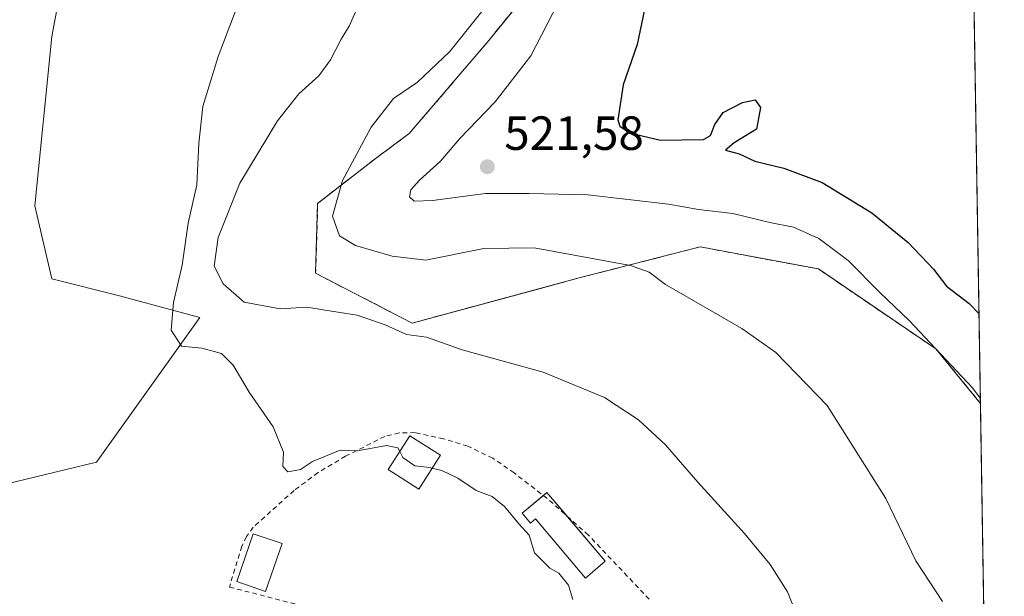
# Model space of a CAD drawing. Units: metres. Extents: x 607628 to 611097, y 4717701 to 4720068.
# Drawn here: x 610876 to 611082, y 4718026 to 4718147 of the extents above; entities that cross this region are included whole.
import ezdxf

# ---------------------------------------------------------------- set-up
doc = ezdxf.new("R2010")
doc.units = ezdxf.units.M
doc.header["$MEASUREMENT"] = 0
doc.linetypes.add('DGN Style 2', pattern=[1.6480167562047852, 0.988810053722871, -0.6592067024819142])
doc.linetypes.add('DGN Style 3', pattern=[2.307223458686699, 1.648016756204785, -0.6592067024819142])
for name, color, linetype, lineweight in [('Agrupación de edificios CxS', 7, 'Continuous', 0), ('Comarca CxS', 21, 'Continuous', 0), ('Comunidad Autónoma CxS', 142, 'Continuous', 0), ('Cultivos herbáceos CxS', 92, 'Continuous', 0), ('Curva de nivel maestra', 30, 'Continuous', 30), ('Curva de nivel normal', 30, 'Continuous', 0), ('Edificación Cxs', 1, 'Continuous', 13), ('Edificación industrial Cxs', 135, 'Continuous', 13), ('Edificación ligera Cxs', 1, 'Continuous', 0), ('Huerta CxS', 92, 'Continuous', 0), ('Municipio CxS', 4, 'Continuous', 0), ('Muro lineal', 1, 'DGN Style 3', 13), ('Núcleo urbano CxS', 7, 'Continuous', 0), ('Provincia CxS', 1, 'Continuous', 0), ('Punto de cota en terreno', 7, 'Continuous', 0), ('Rótulo de punto de cota en terreno', 7, 'Continuous', 0), ('Valla', 7, 'DGN Style 2', 0)]:
    doc.layers.add(name, color=color, linetype=linetype, lineweight=lineweight)
doc.styles.add('Style-Arial', font='txt')

# ---------------------------------------------------------------- blocks, each defined once
blk = doc.blocks.new('5PATER')
at = {"layer": 'Huerta CxS', "linetype": 'Continuous', "lineweight": 0}
h = blk.add_hatch(color=51, dxfattribs=at)
edge = h.paths.add_edge_path()
edge.add_ellipse((0, 0), major_axis=(-0.1095731443231308, -0.1110710700762829), ratio=0.9994222409660322, start_angle=0, end_angle=360)

msp = doc.modelspace()

# ---------------------------------------------------------------- linework, layer by layer
at = {"layer": 'Agrupación de edificios CxS', "color": 7, "linetype": 'Continuous', "lineweight": 0, "extrusion": (0.00195055801999883, -0.1219080841442991, 0.9925394774736557), "elevation": -573461.110999906, "flags": 128}
msp.add_lwpolyline([(686479.0351253527, 4672741.646516236), (686479.0351253527, 4672628.546262755)], dxfattribs=at)
at = {"layer": 'Agrupación de edificios CxS', "color": 7, "linetype": 'Continuous', "lineweight": 0}
for points in [[(611071.8196999999, 4718373.269099999, 514.3781000000017), (611076.7241000002, 4718066.7235, 521.312699999995), (611076.7100999998, 4718066.7401, 521.3141999999935), (611067.3901000004, 4718078.110099999, 525.2422999999981), (611042.8701, 4718094.800100001, 520.2112000000052), (611018.1601, 4718099.420100001, 518.8798999999999), (610992.6300999997, 4718092.860099999, 514.1040999999968), (610958.0100999996, 4718083.4901, 510.8717000000034), (610937.8300999999, 4718093.890100001, 512.1946000000025), (610938.2600999996, 4718108.5101, 514.5593999999984), (610950.5301000001, 4718118.040100001, 518.2970999999961), (610957.3901000004, 4718123.100099999, 517.5633999999991), (610974.0301000001, 4718142.590100001, 517.5222000000067), (610981.3960999995, 4718151.715, 519.215400000001)], [(611076.7241000002, 4718066.7236, 521.3127999999997), (611076.7100999998, 4718066.7401, 521.3141999999935), (611067.3901000004, 4718078.110099999, 525.2422999999981), (611042.8701, 4718094.800100001, 520.2112000000052), (611018.1601, 4718099.420100001, 518.8798999999999), (610992.6300999997, 4718092.860099999, 514.1040999999968), (610958.0100999996, 4718083.4901, 510.8717000000034), (610937.8300999999, 4718093.890100001, 512.1946000000025), (610938.2600999996, 4718108.5101, 514.5593999999984), (610950.5301000001, 4718118.040100001, 518.2970999999961), (610957.3901000004, 4718123.100099999, 517.5633999999991), (610974.0301000001, 4718142.590100001, 517.5222000000067), (610981.3960999995, 4718151.715, 519.215400000001)]]:
    msp.add_polyline3d(points, dxfattribs=at)
at = {"layer": 'Comarca CxS', "color": 21, "linetype": 'Continuous', "lineweight": 0, "flags": 128}
msp.add_lwpolyline([(607959.3591282853, 4720019.059018159), (609839.5275612762, 4720048.71840377), (611044.710000837, 4720067.729982777), (611052.6661385272, 4719570.438056316), (611081.7200008371, 4717754.449982795), (607663.750000811, 4717700.549982798)], dxfattribs=at)
at = {"layer": 'Comunidad Autónoma CxS', "color": 142, "linetype": 'Continuous', "lineweight": 0, "flags": 128}
msp.add_lwpolyline([(611081.7200008371, 4717754.449982795), (607663.750000811, 4717700.549982798), (607632.7649406369, 4719698.796985834), (607628.4694124955, 4719975.818433762), (607627.8800008107, 4720013.829982774), (607959.3591282853, 4720019.059018159), (609839.5275612762, 4720048.71840377), (611044.710000837, 4720067.729982777), (611052.6661385272, 4719570.438056316)], close=True, dxfattribs=at)
at = {"layer": 'Cultivos herbáceos CxS', "color": 92, "linetype": 'Continuous', "lineweight": 0, "extrusion": (0.00224502214814384, -0.1403405093027535, 0.9901007531176806), "elevation": -660249.6502646748, "flags": 128}
msp.add_lwpolyline([(686463.6415916623, 4661159.373802763), (686463.6415916622, 4661111.187895318)], dxfattribs=at)
at = {"layer": 'Cultivos herbáceos CxS', "color": 92, "linetype": 'Continuous', "lineweight": 0}
for points in [[(610803.4653000003, 4718289.0067, 501.6579000000056), (610808.5547000002, 4718287.810699999, 499.8733999999968), (610824.6688999999, 4718294.987500001, 499.2023999999947), (610840.0921, 4718311.3463, 499.8831999999966), (610847.2462999999, 4718327.783299999, 499.9787999999971), (610848.7304999996, 4718349.986099999, 500.0663000000059), (610898.0203, 4718341.2827, 501.6456999999937), (610920.4079, 4718391.9693, 503.604800000001), (610933.3693000004, 4718419.080900001, 504.0304000000033), (610966.3601000002, 4718409.650699999, 504.388300000006), (610929.3519000001, 4718316.999500001, 502.6570999999968), (610909.5091000004, 4718252.9299, 502.4633000000031), (610888.5844999999, 4718201.1523, 502.4337999999989), (610889.7622999996, 4718181.113100001, 502.1785999999993), (610882.6926999995, 4718143.393300001, 502.1595999999991), (610879.1574999997, 4718108.0307, 502.6143000000012), (610882.6920999996, 4718092.706499999, 502.9869999999937), (610896.8311000001, 4718089.170499999, 503.3852000000043), (610913.6299000002, 4718084.676300001, 506.1181999999972), (610892.0559, 4718054.442700001, 503.1928000000044), (610860.3047000002, 4718046.7349, 501.7486999999965), (610851.2887000004, 4718041.1271, 500.8107000000019)], [(610734.2307000002, 4718020.803900001, 494.3916000000027), (610802.5695000002, 4718018.444700001, 499.0899999999965), (610848.7925000006, 4718021.153100001, 500.0121999999974), (610851.2887000004, 4718041.1271, 500.8107000000019), (610860.3047000002, 4718046.7349, 501.7486999999965), (610892.0559, 4718054.442700001, 503.1928000000044), (610913.6299000002, 4718084.676300001, 506.1181999999972), (610896.8311000001, 4718089.170499999, 503.3852000000043), (610882.6920999996, 4718092.706499999, 502.9869999999937), (610879.1574999997, 4718108.0307, 502.6143000000012), (610882.6926999995, 4718143.393300001, 502.1595999999991), (610889.7622999996, 4718181.113100001, 502.1785999999993)], [(610981.3960999995, 4718151.715, 516.0988999999972), (610974.0301000001, 4718142.590100001, 515.8885000000009), (610957.3901000004, 4718123.100099999, 515.8858999999939), (610950.5301000001, 4718118.040100001, 515.681500000006), (610938.7588999998, 4718108.897500001, 513.6178000000073), (610938.2600999996, 4718108.5101, 513.4533999999985), (610937.8300999999, 4718093.890100001, 511.6505000000034), (610958.0100999996, 4718083.4901, 511.1757999999973), (610984.8307999996, 4718090.749199999, 513.002800000002), (610992.6300999997, 4718092.860099999, 513.809500000003), (611018.1601, 4718099.420100001, 517.6276999999973), (611042.8701, 4718094.800100001, 518.5696999999927), (611067.3901000004, 4718078.110099999, 519.9085999999952), (611076.7100999998, 4718066.7401, 519.4980999999971), (611076.7241000002, 4718066.7235, 519.4985000000015), (611077.4872000003, 4718019.0207, 512.7351999999955)], [(610981.3960999995, 4718151.715, 516.0988999999972), (610974.0301000001, 4718142.590100001, 515.8885000000009), (610957.3901000004, 4718123.100099999, 515.8858999999939), (610950.5301000001, 4718118.040100001, 515.681500000006), (610938.7588999998, 4718108.897500001, 513.6178000000073), (610938.2600999996, 4718108.5101, 513.4533999999985), (610937.8300999999, 4718093.890100001, 511.6505000000034), (610958.0100999996, 4718083.4901, 511.1757999999973), (610984.8307999996, 4718090.749199999, 513.002800000002), (610992.6300999997, 4718092.860099999, 513.809500000003), (611018.1601, 4718099.420100001, 517.6276999999973), (611042.8701, 4718094.800100001, 518.5696999999927), (611067.3901000004, 4718078.110099999, 519.9085999999952), (611076.7100999998, 4718066.7401, 519.4980999999971), (611076.7240000004, 4718066.7237, 519.4985000000015)]]:
    msp.add_polyline3d(points, dxfattribs=at)
at = {"layer": 'Curva de nivel maestra', "color": 30, "linetype": 'Continuous', "lineweight": 30, "elevation": 525, "flags": 128}
msp.add_lwpolyline([(611006.7999999998, 4718150.390100001), (611005.0199999996, 4718141.720100001), (611002.0700000003, 4718133.300100001), (611000.9800000006, 4718126.0101), (611001.3899999997, 4718124.6601), (611003.4400000004, 4718123.2301), (611009.8600000005, 4718121.7401), (611018.8899999997, 4718121.840100001), (611020.3399999999, 4718122.710100001), (611021.2199999997, 4718125.0001), (611022.9500000002, 4718127.4901), (611027, 4718129.620100001), (611029.6699999999, 4718130.1801), (611030.79, 4718128.5601), (611029.9400000004, 4718124.0101), (611025.29, 4718121.200099999), (611023.4900000002, 4718119.640100001), (611026.2999999998, 4718118.870100001), (611029.5999999996, 4718117.3301), (611035.6399999997, 4718115.860099999), (611043.6399999997, 4718112.860099999), (611054.0199999996, 4718106.550100001), (611061.6600000003, 4718100.340100001), (611066.9199999999, 4718094.780099999), (611069.6699999999, 4718091.220100001), (611074.4000000004, 4718087.5801), (611076.4232000001, 4718085.523499999)], dxfattribs=at)
at = {"layer": 'Curva de nivel normal', "color": 30, "linetype": 'Continuous', "lineweight": 0, "flags": 128}
for points, elevation in [([(610923.4400000004, 4718155.0601), (610917.4600000001, 4718139.2401), (610914.29, 4718128.800100001), (610913.4000000004, 4718121.020099999), (610913.0300000003, 4718112.380100001), (610911.2000000002, 4718104.350099999), (610909.9600000001, 4718095.600099999), (610908.1100000005, 4718087.780099999), (610907.6600000003, 4718082.030099999), (610909.79, 4718078.6501), (610914.0599999996, 4718078.2601), (610918.1900000004, 4718077.130100001), (610920.5800000001, 4718074.690099999), (610923.9500000002, 4718069.0601), (610928.9900000002, 4718061.8301), (610931.0899999999, 4718056.470100001), (610930.9900000002, 4718053.520099999), (610932.0099999999, 4718052.4101), (610934.6600000003, 4718052.860099999), (610937.1900000004, 4718054.520099999), (610942.9900000002, 4718056.9301), (610946.5499999998, 4718056.7501), (610952.6699999999, 4718057.870100001), (610955.0199999996, 4718057.420100001), (610955.4234999996, 4718056.6588)], 505), ([(611068.7800000003, 4718025.3101), (611063.2400000002, 4718033.770099999), (611056.9800000006, 4718046.850099999), (611044.7300000006, 4718066.2601), (611033.9699999997, 4718077.350099999), (611026.8600000005, 4718082.390100001), (611010.9400000004, 4718091.5601), (611007.5499999998, 4718094.100099999), (611003.5999999996, 4718095.5001), (610983.4699999997, 4718099.220100001), (610972.9699999997, 4718099.110099999), (610960.8600000005, 4718096.670100001), (610953.8600000005, 4718097.5101), (610946.2000000002, 4718099.700099999), (610942.8399999999, 4718101.7401), (610941.3499999996, 4718105.870100001), (610943.4199999999, 4718113.280099999), (610949.4699999997, 4718124.470100001), (610954.0999999996, 4718130.460100001), (610959.0899999999, 4718133.890100001), (610965.8600000005, 4718140.280099999), (610976.1900000004, 4718153.2601)], 515), ([(610946.25, 4718148.710100001), (610944.8600000005, 4718145.550100001), (610943.1900000004, 4718142.8301), (610940.9600000001, 4718138.5001), (610938.4800000006, 4718135.170100001), (610934.3600000005, 4718131.4001), (610929.8600000005, 4718125.7501), (610921.9800000006, 4718112.7301), (610917.5, 4718101.370100001), (610916.6699999999, 4718095.390100001), (610918.5099999999, 4718091.700099999), (610922.8799999999, 4718087.870100001), (610930.4199999999, 4718086.470100001), (610935.9900000002, 4718086.790100001), (610939.8099999996, 4718086.220100001), (610946.4900000002, 4718085.140100001), (610952.3899999997, 4718083.110099999), (610956.8200000003, 4718081.100099999), (610961, 4718080.5701), (610968.4199999999, 4718077.9101), (610985.3499999996, 4718073.210100001), (610998.1699999999, 4718067.9301), (611005.3099999996, 4718063.280099999), (611010.9199999999, 4718058.040100001), (611017.7000000002, 4718050.200099999), (611027.4699999997, 4718039.530099999), (611032.8099999996, 4718033.030099999), (611036.4299999997, 4718027.280099999), (611038.2999999998, 4718022.620100001)], 510), ([(611076.7072000002, 4718067.7686), (611075.0999999996, 4718069.970100001), (611061.8399999999, 4718084.040100001), (611055.6900000004, 4718089.890100001), (611049.0700000003, 4718096.600099999), (611042.9900000002, 4718101.1801), (611037.6600000003, 4718103.520099999), (611032.75, 4718104.5101), (611024.9800000006, 4718106.380100001), (611017.8600000005, 4718107.2301), (611011.5300000003, 4718108.370100001), (610994.6900000004, 4718110.3301), (610982.4600000001, 4718110.5701), (610973.3600000005, 4718110.5601), (610962.2599999999, 4718109.120100001), (610958.4400000004, 4718108.960100001), (610957.4400000004, 4718109.850099999), (610957.7100000001, 4718111.360099999), (610959.5599999996, 4718113.4001), (610963.9000000004, 4718117.3101), (610967.9600000001, 4718122.0601), (610975.3200000003, 4718129.720100001), (610982.7800000003, 4718139.390100001), (610988.4500000002, 4718150.290100001)], 520), ([(610955.4234999996, 4718056.6588), (610956.0800000001, 4718055.420100001), (610958.5700000003, 4718053.670100001), (610961.0700000003, 4718053.4001), (610962.1770000001, 4718053.147100001)], 505), ([(610962.1770000001, 4718053.147100001), (610964.2199999997, 4718052.6801), (610967.5800000001, 4718051.0701), (610971.4100000003, 4718048.5101), (610974.7100000001, 4718047.2401), (610977.2699999996, 4718045.130100001), (610980.2599999999, 4718041.5001), (610982.4500000002, 4718039.140100001), (610983.5800000001, 4718035.4801), (610986.75, 4718032.280099999), (610988.6799999997, 4718031.210100001), (610990.6699999999, 4718028.6801), (610991.5800000001, 4718025.690099999)], 505)]:
    msp.add_lwpolyline(points, dxfattribs=dict(at, elevation=elevation))
at = {"layer": 'Edificación Cxs', "color": 1, "linetype": 'Continuous', "lineweight": 13}
msp.add_polyline3d([(610963.9001000002, 4718055.860099999, 508.9612999999954), (610959.4101, 4718048.790100001, 506.1619000000064), (610953.0100999996, 4718052.850099999, 505.0249999999942), (610957.4901000002, 4718059.920100001, 508.5194000000047), (610963.9001000002, 4718055.860099999, 508.9612999999954)], dxfattribs=at)
msp.add_3dface([(610963.9001000002, 4718055.860099999, 508.9612999999954), (610959.4101, 4718048.790100001, 508.9612999999954), (610953.0100999996, 4718052.850099999, 508.9612999999954), (610957.4901000002, 4718059.920100001, 508.9612999999954)], dxfattribs=at)
at = {"layer": 'Edificación industrial Cxs', "color": 135, "linetype": 'Continuous', "lineweight": 13, "elevation": 508.7780000000056, "flags": 128}
msp.add_lwpolyline([(610986.1700999998, 4718048.090100001), (610998.3601000002, 4718033.710100001), (610994.2401000002, 4718030.190099999), (610983.7801000001, 4718042.530099999), (610982.7600999996, 4718041.670100001), (610981.0201000003, 4718043.720100001)], close=True, dxfattribs=at)
at = {"layer": 'Edificación industrial Cxs', "color": 135, "linetype": 'Continuous', "lineweight": 13, "extrusion": (-0.3736005904611411, -0.3170513617203345, 0.8717230253001056), "elevation": -1723684.852043814, "flags": 128}
msp.add_lwpolyline([(-3201948.836028388, 3067524.954299711), (-3201948.836028388, 3067526.091445014)], dxfattribs=at)
at = {"layer": 'Edificación industrial Cxs', "color": 135, "linetype": 'Continuous', "lineweight": 13, "extrusion": (-0.004858947751072918, 0.005731927616969387, 0.9999717674177337), "elevation": 24583.52390457308, "flags": 128}
msp.add_lwpolyline([(610981.4294865128, 4717984.684436761), (610985.6547752136, 4717979.700154881)], dxfattribs=at)
at = {"layer": 'Edificación industrial Cxs', "color": 135, "linetype": 'Continuous', "lineweight": 13}
msp.add_polyline3d([(610990.3952000003, 4718043.105900001, 508.827099999995), (610998.3601000002, 4718033.710100001, 508.7651999999944), (610994.2401000002, 4718030.190099999, 506.6431000000011), (610983.7801000001, 4718042.530099999, 506.7921999999963), (610982.7600999996, 4718041.670100001, 506.153999999995), (610981.0201000003, 4718043.720100001, 505.9455000000017), (610985.4143000003, 4718047.4487, 508.2207999999956)], dxfattribs=at)
at = {"layer": 'Edificación ligera Cxs', "color": 1, "linetype": 'Continuous', "lineweight": 0}
msp.add_polyline3d([(610930.8201000001, 4718037.390100001, 504.1264999999985), (610927.3800999997, 4718027.390100001, 504.6508000000031), (610921.3501000004, 4718029.470100001, 505.3157999999967), (610924.7901, 4718039.460100001, 504.9403000000021), (610930.8201000001, 4718037.390100001, 504.1264999999985)], dxfattribs=at)
msp.add_3dface([(610930.8201000001, 4718037.390100001, 505.3157999999967), (610927.3800999997, 4718027.390100001, 505.3157999999967), (610921.3501000004, 4718029.470100001, 505.3157999999967), (610924.7901, 4718039.460100001, 505.3157999999967)], dxfattribs=at)
at = {"layer": 'Huerta CxS', "color": 92, "linetype": 'Continuous', "lineweight": 0}
for points in [[(610803.4653000003, 4718289.0067, 501.6579000000056), (610808.5547000002, 4718287.810699999, 499.8733999999968), (610824.6688999999, 4718294.987500001, 499.2023999999947), (610840.0921, 4718311.3463, 499.8831999999966), (610847.2462999999, 4718327.783299999, 499.9787999999971), (610848.7304999996, 4718349.986099999, 500.0663000000059), (610898.0203, 4718341.2827, 501.6456999999937), (610920.4079, 4718391.9693, 503.604800000001), (610933.3693000004, 4718419.080900001, 504.0304000000033), (610966.3601000002, 4718409.650699999, 504.388300000006), (610929.3519000001, 4718316.999500001, 502.6570999999968), (610909.5091000004, 4718252.9299, 502.4633000000031), (610888.5844999999, 4718201.1523, 502.4337999999989), (610889.7622999996, 4718181.113100001, 502.1785999999993), (610882.6926999995, 4718143.393300001, 502.1595999999991), (610879.1574999997, 4718108.0307, 502.6143000000012), (610882.6920999996, 4718092.706499999, 502.9869999999937), (610896.8311000001, 4718089.170499999, 503.3852000000043), (610913.6299000002, 4718084.676300001, 506.1181999999972), (610892.0559, 4718054.442700001, 503.1928000000044), (610860.3047000002, 4718046.7349, 501.7486999999965), (610851.2887000004, 4718041.1271, 500.8107000000019)], [(610889.7622999996, 4718181.113100001, 502.1785999999993), (610882.6926999995, 4718143.393300001, 502.1595999999991), (610879.1574999997, 4718108.0307, 502.6143000000012), (610882.6920999996, 4718092.706499999, 502.9869999999937), (610896.8311000001, 4718089.170499999, 503.3852000000043), (610913.6299000002, 4718084.676300001, 506.1181999999972), (610892.0559, 4718054.442700001, 503.1928000000044), (610860.3047000002, 4718046.7349, 501.7486999999965), (610851.2887000004, 4718041.1271, 500.8107000000019), (610845.2089000001, 4718061.997099999, 500.0972000000039), (610852.8283000002, 4718098.205900001, 501.4504000000015), (610854.7339000005, 4718142.037699999, 500.9271000000008), (610854.7342999997, 4718172.5297, 500.4496000000072)]]:
    msp.add_polyline3d(points, dxfattribs=at)
at = {"layer": 'Municipio CxS', "color": 4, "linetype": 'Continuous', "lineweight": 0, "flags": 128}
msp.add_lwpolyline([(611052.6661385272, 4719570.438056316), (611081.7200008371, 4717754.449982795), (607663.750000811, 4717700.549982798)], dxfattribs=at)
at = {"layer": 'Muro lineal', "color": 1, "linetype": 'DGN Style 3', "lineweight": 13}
msp.add_polyline3d([(610982.2801000001, 4718152.8101, 519.4809999999999), (610974.0301000001, 4718142.590100001, 517.5222000000067), (610957.3901000004, 4718123.100099999, 517.5633999999991), (610950.5301000001, 4718118.040100001, 518.2970999999961), (610938.2600999996, 4718108.5101, 514.5593999999984), (610937.8300999999, 4718093.890100001, 512.1946000000025), (610958.0100999996, 4718083.4901, 510.8717000000034), (610992.6300999997, 4718092.860099999, 514.1040999999968), (611018.1601, 4718099.420100001, 518.8798999999999), (611042.8701, 4718094.800100001, 520.2112000000052), (611067.3901000004, 4718078.110099999, 525.2422999999981), (611076.7100999998, 4718066.7401, 521.3141999999935), (611076.7240000004, 4718066.7237, 521.3127999999997)], dxfattribs=at)
at = {"layer": 'Núcleo urbano CxS', "color": 7, "linetype": 'Continuous', "lineweight": 0, "extrusion": (0.001542817049392355, -0.0964301034556735, 0.995338562933779), "elevation": -453503.8057791652, "flags": 128}
msp.add_lwpolyline([(686474.7747917682, 4685905.705759043), (686474.7747917682, 4685792.923466604)], dxfattribs=at)
at = {"layer": 'Núcleo urbano CxS', "color": 7, "linetype": 'Continuous', "lineweight": 0}
for points in [[(611071.8196999999, 4718373.269099999, 512.9771999999939), (611076.7241000002, 4718066.7235, 519.4985000000015), (611076.7100999998, 4718066.7401, 519.4980999999971), (611067.3901000004, 4718078.110099999, 519.9085999999952), (611042.8701, 4718094.800100001, 518.5696999999927), (611018.1601, 4718099.420100001, 517.6276999999973), (610992.6300999997, 4718092.860099999, 513.809500000003), (610984.8307999996, 4718090.749199999, 513.002800000002), (610958.0100999996, 4718083.4901, 511.1757999999973), (610937.8300999999, 4718093.890100001, 511.6505000000034), (610938.2600999996, 4718108.5101, 513.4533999999985), (610938.7588999998, 4718108.897500001, 513.6178000000073), (610950.5301000001, 4718118.040100001, 515.681500000006), (610957.3901000004, 4718123.100099999, 515.8858999999939), (610974.0301000001, 4718142.590100001, 515.8885000000009), (610981.3960999995, 4718151.715, 516.0988999999972)], [(610981.3960999995, 4718151.715, 516.0988999999972), (610974.0301000001, 4718142.590100001, 515.8885000000009), (610957.3901000004, 4718123.100099999, 515.8858999999939), (610950.5301000001, 4718118.040100001, 515.681500000006), (610938.7588999998, 4718108.897500001, 513.6178000000073), (610938.2600999996, 4718108.5101, 513.4533999999985), (610937.8300999999, 4718093.890100001, 511.6505000000034), (610958.0100999996, 4718083.4901, 511.1757999999973), (610984.8307999996, 4718090.749199999, 513.002800000002), (610992.6300999997, 4718092.860099999, 513.809500000003), (611018.1601, 4718099.420100001, 517.6276999999973), (611042.8701, 4718094.800100001, 518.5696999999927), (611067.3901000004, 4718078.110099999, 519.9085999999952), (611076.7100999998, 4718066.7401, 519.4980999999971), (611076.7240000004, 4718066.7237, 519.4985000000015)]]:
    msp.add_polyline3d(points, dxfattribs=at)
at = {"layer": 'Provincia CxS', "color": 1, "linetype": 'Continuous', "lineweight": 0, "flags": 128}
msp.add_lwpolyline([(611081.7200008371, 4717754.449982795), (607663.750000811, 4717700.549982798), (607632.7649406369, 4719698.796985834), (607628.4694124955, 4719975.818433762), (607627.8800008107, 4720013.829982774), (607959.3591282853, 4720019.059018159), (609839.5275612762, 4720048.71840377), (611044.710000837, 4720067.729982777), (611052.6661385272, 4719570.438056316)], close=True, dxfattribs=at)
at = {"layer": 'Valla', "color": 7, "linetype": 'DGN Style 2', "lineweight": 0}
msp.add_polyline3d([(611007.5301000001, 4718025.7601, 510.3236000000034), (610994.8201000001, 4718039.1601, 508.8772000000026), (610986.2301000003, 4718046.8201, 508.5647000000026), (610979.3000999996, 4718052.1601, 509.016300000003), (610974.8400999998, 4718055.2401, 509.6796999999933), (610969.6101000002, 4718057.770099999, 510.8647999999957), (610964.5701000001, 4718059.3101, 509.7459999999992), (610958.6401000004, 4718060.590100001, 509.0123000000021), (610955.2600999996, 4718060.5101, 508.1070000000037), (610952.2901, 4718059.8101, 506.857600000003), (610944.1001000004, 4718055.6501, 507.2461999999941), (610938.3400999998, 4718052.2401, 506.6211999999941), (610933.3201000001, 4718048.4801, 506.2225999999937), (610924.7801000001, 4718040.790100001, 505.1508000000031), (610923.3901000004, 4718038.840100001, 505.1532000000007), (610922.4101, 4718036.8301, 505.1187999999966), (610919.8300999999, 4718028.300100001, 505.5515000000014), (610936.3901000004, 4718024.030099999, 505.7933000000049)], dxfattribs=at)

# ---------------------------------------------------------------- block references
at = {"layer": 'Punto de cota en terreno', "color": 7, "linetype": 'Continuous', "lineweight": 0, "xscale": 10, "yscale": 10, "zscale": 10}
msp.add_blockref('5PATER', (610973.7199999997, 4718116.17, 521.5800000000017), dxfattribs=at)

# ---------------------------------------------------------------- texts
at = {"layer": 'Rótulo de punto de cota en terreno', "color": 7, "linetype": 'Continuous', "lineweight": 0, "style": 'Style-Arial'}
msp.add_text('521,58', height=7.000000000000002, dxfattribs=at).set_placement((610977.2478, 4718119.697799999))

doc.saveas('drawing.dxf')
